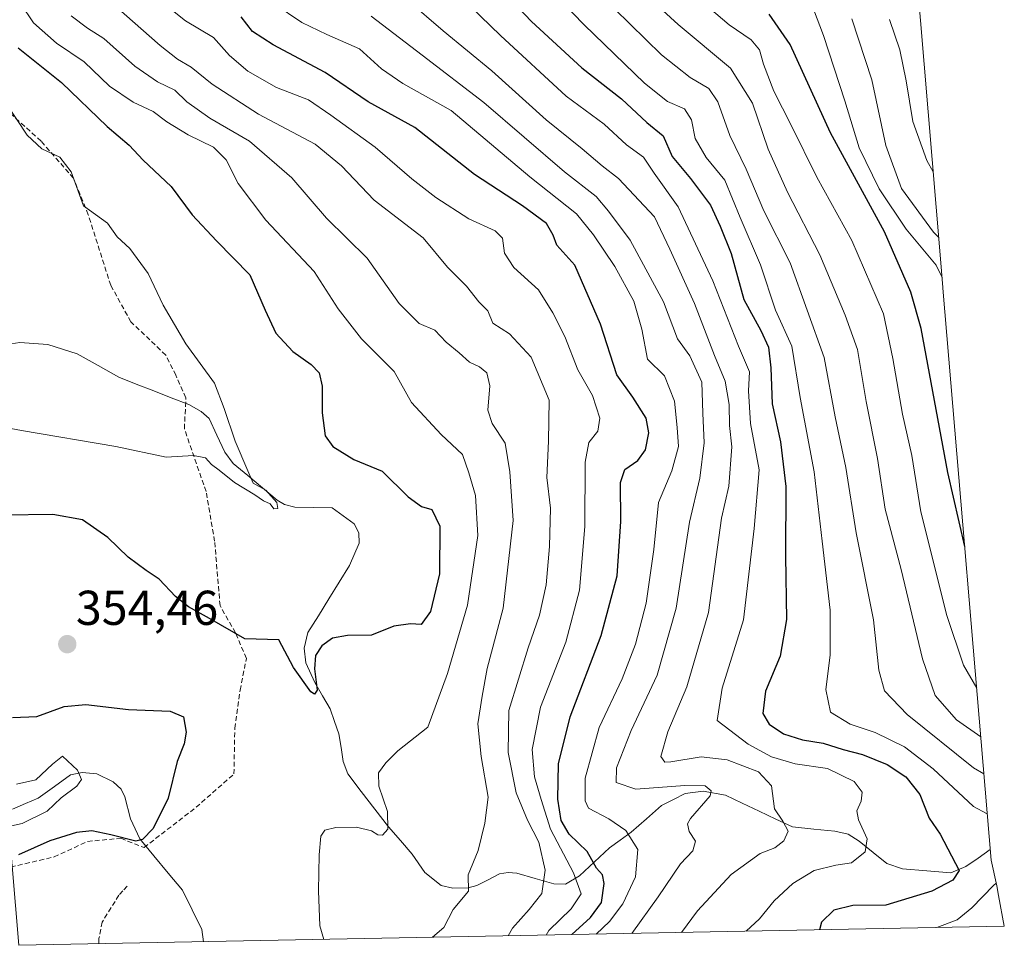
# Model space of a CAD drawing. Units: metres. Extents: x 630188 to 631578, y 4789830 to 4791710.
# Drawn here: x 631305 to 631507, y 4789851 to 4790041 of the extents above; entities that cross this region are included whole.
import ezdxf
from ezdxf.enums import TextEntityAlignment as Align

# ---------------------------------------------------------------- set-up
doc = ezdxf.new("R2010")
doc.units = ezdxf.units.M
doc.header["$MEASUREMENT"] = 0
doc.linetypes.add('TRAZOSX2', pattern=[1.5, 1, -0.5])
for name, color, linetype, lineweight in [('Carátula', 7, 'Continuous', 5), ('Corriente natural lineal', 142, 'Continuous', 13), ('Curva de nivel maestra', 36, 'Continuous', 30), ('Curva de nivel normal', 36, 'Continuous', 0), ('Muro lineal', 1, 'TRAZOSX2', 13), ('Pastizal CxS', 92, 'Continuous', 0), ('Punto de cota en terreno', 7, 'Continuous', 0), ('Rótulo de punto de cota en terreno', 19, 'Continuous', 0), ('Senda', 19, 'TRAZOSX2', 0)]:
    doc.layers.add(name, color=color, linetype=linetype, lineweight=lineweight)
doc.styles.add('Arial', font='txt', dxfattribs={"height": 0.2})

# ---------------------------------------------------------------- blocks, each defined once
blk = doc.blocks.new('*U158')
at = {"layer": 'Curva de nivel normal', "color": 36, "linetype": 'Continuous', "lineweight": 0}
blk.add_polyline3d([(631315.52, 4790041.7, 360), (631318.91, 4790039.15, 360), (631322.26, 4790037.03, 360), (631328.59, 4790031.41, 360), (631333.24, 4790028.17, 360), (631336.76, 4790026.46, 360), (631339.24, 4790024.09, 360), (631343.96, 4790020.74, 360), (631352.08, 4790016.07, 360), (631360.71, 4790008.52, 360), (631367.82, 4790000.3, 360), (631376.19, 4789992.1, 360), (631382.74, 4789982.81, 360), (631386.79, 4789978.74, 360), (631389.99, 4789977.35, 360), (631392.36, 4789974.92, 360), (631395.03, 4789972.72, 360), (631397.09, 4789970.8, 360), (631399.13, 4789969.85, 360), (631400.65, 4789968.62, 360), (631401.31, 4789965.99, 360), (631400.9, 4789961.02, 360), (631401.74, 4789958.24, 360), (631404.4, 4789954.25, 360), (631405.4, 4789948.38, 360), (631406.04, 4789938.43, 360), (631403.98, 4789920.43, 360), (631400.76, 4789908.1, 360), (631399.69, 4789902.44, 360), (631398.85, 4789896.77, 360), (631399.51, 4789890.09, 360), (631400.97, 4789881.77, 360), (631400.23, 4789876.44, 360), (631398.92, 4789870.88, 360), (631396.87, 4789865.9, 360), (631396.88, 4789862.55, 360), (631393.78, 4789858.77, 360), (631391.85, 4789855.1, 360), (631389.53, 4789853.11, 360)], dxfattribs=at)
blk = doc.blocks.new('*U162')
at = {"layer": 'Curva de nivel normal', "color": 36, "linetype": 'Continuous', "lineweight": 0}
blk.add_polyline3d([(631321.25, 4790046.67, 365), (631333.78, 4790035.61, 365), (631337.34, 4790032.83, 365), (631340.14, 4790031.22, 365), (631344.39, 4790027.68, 365), (631353.93, 4790021.59, 365), (631365.5, 4790015.42, 365), (631370.88, 4790011.03, 365), (631377.61, 4790003.96, 365), (631387.64, 4789996.24, 365), (631392.59, 4789990.29, 365), (631396.48, 4789986.36, 365), (631399.03, 4789983.18, 365), (631400.88, 4789981.32, 365), (631401.92, 4789978.81, 365), (631405.32, 4789976.62, 365), (631409.74, 4789971.82, 365), (631413.43, 4789963.07, 365), (631413.26, 4789954.67, 365), (631412.97, 4789947.18, 365), (631413.67, 4789940.94, 365), (631413.52, 4789933.09, 365), (631412.8, 4789925.22, 365), (631411.44, 4789919.02, 365), (631409.16, 4789912.37, 365), (631405.19, 4789899.51, 365), (631405.01, 4789890.93, 365), (631406.67, 4789882.68, 365), (631408.96, 4789877.04, 365), (631411.3, 4789872.55, 365), (631412.64, 4789866.83, 365), (631411.95, 4789862.06, 365), (631409.34, 4789858.77, 365), (631405.93, 4789854.96, 365), (631405.06, 4789853.41, 365)], dxfattribs=at)
blk = doc.blocks.new('*U166')
at = {"layer": 'Curva de nivel normal', "color": 36, "linetype": 'Continuous', "lineweight": 0}
for points in [[(631411.53, 4790049.26, 405), (631420.63, 4790039.84, 405), (631432.92, 4790027.94, 405), (631437.66, 4790024.19, 405), (631441.14, 4790022.66, 405), (631442.58, 4790020.38, 405), (631443.34, 4790016.62, 405), (631445.59, 4790012.72, 405), (631449.39, 4790008.08, 405), (631452.53, 4790000.42, 405), (631456.71, 4789990.76, 405), (631459.79, 4789981.43, 405), (631463.14, 4789974.09, 405), (631464.86, 4789963.58, 405), (631467.67, 4789948.34, 405), (631469.33, 4789934.17, 405), (631470.95, 4789920.08, 405), (631471.01, 4789910.86, 405), (631470.12, 4789903.8, 405), (631471.06, 4789899.16, 405), (631475.07, 4789896.74, 405), (631480.18, 4789895.04, 405), (631486.22, 4789892.07, 405), (631492.09, 4789887.58, 405), (631500.33, 4789879.86, 405), (631503.15, 4789878.36, 405)], [(631504.96, 4789864.15, 405), (631504.41, 4789863.7, 405), (631499.99, 4789859.14, 405), (631497.01, 4789856.64, 405), (631492.82, 4789855.11, 405)]]:
    blk.add_polyline3d(points, dxfattribs=at)
blk = doc.blocks.new('*U171')
at = {"layer": 'Curva de nivel normal', "color": 36, "linetype": 'Continuous', "lineweight": 0}
blk.add_polyline3d([(631426.81, 4790043.15, 410), (631436.44, 4790033.74, 410), (631442.32, 4790029.08, 410), (631446.12, 4790026.84, 410), (631448, 4790024.13, 410), (631450.4, 4790017.18, 410), (631453.75, 4790010.34, 410), (631457.4, 4790001.8, 410), (631462.76, 4789991.12, 410), (631469.78, 4789971.76, 410), (631472.03, 4789959.61, 410), (631474.17, 4789949.24, 410), (631476.33, 4789935.85, 410), (631479.84, 4789918.1, 410), (631480.97, 4789907.78, 410), (631482.08, 4789903.54, 410), (631486.72, 4789898.71, 410), (631500.34, 4789887.76, 410), (631502.46, 4789886.55, 410)], dxfattribs=at)
blk = doc.blocks.new('*U178')
at = {"layer": 'Curva de nivel normal', "color": 36, "linetype": 'Continuous', "lineweight": 0}
blk.add_polyline3d([(631389.29, 4790051.46, 395), (631403.49, 4790037.66, 395), (631416.91, 4790025.23, 395), (631424.72, 4790019.52, 395), (631429.25, 4790015.29, 395), (631432.75, 4790012.76, 395), (631434.95, 4790009.49, 395), (631439.82, 4790002.62, 395), (631446.95, 4789987.46, 395), (631452.23, 4789974.12, 395), (631454.48, 4789968.81, 395), (631454.24, 4789964.98, 395), (631454.68, 4789958.24, 395), (631456.46, 4789948.81, 395), (631455.42, 4789936.77, 395), (631453.2, 4789918.1, 395), (631448.86, 4789904.1, 395), (631447.82, 4789897.48, 395), (631454.18, 4789892.64, 395), (631458.96, 4789890.02, 395), (631463.8, 4789888.63, 395), (631470.4, 4789887.62, 395), (631475.92, 4789884.99, 395), (631477.5, 4789882.82, 395), (631477.34, 4789880.97, 395), (631476.45, 4789879, 395), (631476.76, 4789877.13, 395), (631478.58, 4789873.22, 395), (631478.13, 4789870.59, 395), (631475.34, 4789868.31, 395), (631472.15, 4789867.84, 395), (631467.69, 4789866.8, 395), (631463.3, 4789864.11, 395), (631459.54, 4789860.53, 395), (631456.47, 4789856.9, 395), (631453.77, 4789854.35, 395)], dxfattribs=at)
blk = doc.blocks.new('*U179')
at = {"layer": 'Curva de nivel normal', "color": 36, "linetype": 'Continuous', "lineweight": 0}
blk.add_polyline3d([(631331.61, 4790046.64, 370), (631338.92, 4790040.7, 370), (631344.68, 4790037.24, 370), (631347.97, 4790033.56, 370), (631351.69, 4790030.36, 370), (631357.58, 4790027.04, 370), (631364.12, 4790024.53, 370), (631368.73, 4790021.35, 370), (631377.77, 4790014.79, 370), (631385.32, 4790008.31, 370), (631390.22, 4790004.53, 370), (631396.96, 4790000.12, 370), (631402.36, 4789997.7, 370), (631403.84, 4789996.2, 370), (631404.3, 4789993.09, 370), (631406.19, 4789990.21, 370), (631411.24, 4789985.62, 370), (631414.16, 4789980.89, 370), (631416.66, 4789976.07, 370), (631419.28, 4789969.23, 370), (631422.29, 4789964, 370), (631423.79, 4789959.33, 370), (631423.39, 4789956.67, 370), (631421.56, 4789954.4, 370), (631420.79, 4789950.34, 370), (631420.74, 4789937.19, 370), (631419.64, 4789924.14, 370), (631416.82, 4789913.52, 370), (631411.68, 4789900.18, 370), (631409.96, 4789891.57, 370), (631410.43, 4789885.95, 370), (631411.76, 4789881.28, 370), (631413.68, 4789875.2, 370), (631418.44, 4789866.31, 370), (631420, 4789861.99, 370), (631417.93, 4789858.94, 370), (631413.34, 4789854.48, 370), (631412.8199, 4789853.5585, 370)], dxfattribs=at)
blk = doc.blocks.new('*U183')
at = {"layer": 'Curva de nivel normal', "color": 36, "linetype": 'Continuous', "lineweight": 0}
for points in [[(631302.28, 4790023.66, 345), (631306.56, 4790017.27, 345), (631309.52, 4790014.5, 345), (631313.22, 4790012.77, 345), (631315.54, 4790009.76, 345), (631318.09, 4790002.79, 345), (631322.95, 4789999.24, 345), (631324.97, 4789996.46, 345), (631327.57, 4789994.07, 345), (631331.3, 4789988.99, 345), (631334.4, 4789982.48, 345), (631339.02, 4789974.56, 345), (631344.88, 4789966.51, 345), (631346.85, 4789961.36, 345), (631349.11, 4789954.62, 345), (631351.69, 4789948.54, 345), (631352.84, 4789946.02, 345), (631355.43, 4789944.61, 345), (631357.69, 4789942.07, 345), (631357.84, 4789940.86, 345), (631357.06, 4789940.78, 345), (631356.29, 4789941.8, 345), (631354.91, 4789942.42, 345), (631353.17, 4789943.68, 345), (631349.01, 4789946.19, 345), (631345.88, 4789948.72, 345), (631344.27, 4789949.9, 345), (631343.07, 4789951.25, 345), (631340.58, 4789951.71, 345), (631335.02, 4789951.39, 345), (631324.7, 4789953.54, 345), (631305.36, 4789956.84, 345), (631297.25, 4789958.33, 345)], [(631304.31, 4789884.46, 345), (631308.31, 4789885.32, 345), (631311.73, 4789888.53, 345), (631313.79, 4789890.14, 345), (631316.82, 4789887.28, 345), (631317.65, 4789885.37, 345), (631316.68, 4789884.01, 345), (631313.5, 4789881.66, 345), (631310.62, 4789878.93, 345), (631305.51, 4789876.4, 345), (631291.68, 4789873.42, 345)]]:
    blk.add_polyline3d(points, dxfattribs=at)
blk = doc.blocks.new('*U194')
at = {"layer": 'Curva de nivel normal', "color": 36, "linetype": 'Continuous', "lineweight": 0}
blk.add_polyline3d([(631425, 4790053.51, 415), (631439.85, 4790039.92, 415), (631450.57, 4790031, 415), (631455.08, 4790023.82, 415), (631458.27, 4790014.4, 415), (631462.24, 4790005.59, 415), (631468.86, 4789992.76, 415), (631474.08, 4789980.43, 415), (631476.6, 4789973.43, 415), (631478.38, 4789962.76, 415), (631480.67, 4789951.09, 415), (631482.22, 4789940.75, 415), (631485.5, 4789928.39, 415), (631489.87, 4789910.09, 415), (631492.46, 4789902.6, 415), (631496.84, 4789897.58, 415), (631501.82, 4789894.15, 415)], dxfattribs=at)
blk = doc.blocks.new('*U195')
at = {"layer": 'Curva de nivel normal', "color": 36, "linetype": 'Continuous', "lineweight": 0}
blk.add_polyline3d([(631483.1, 4790040.92, 440), (631485.23, 4790034.77, 440), (631486.54, 4790028.42, 440), (631487.91, 4790020.1, 440), (631490.79, 4790012.1, 440), (631492.08, 4790009.74, 440)], dxfattribs=at)
blk = doc.blocks.new('*U202')
at = {"layer": 'Curva de nivel normal', "color": 36, "linetype": 'Continuous', "lineweight": 0}
blk.add_polyline3d([(631441.61, 4790047.29, 420), (631450.28, 4790039.88, 420), (631454.8, 4790036.77, 420), (631456.53, 4790034.71, 420), (631457.32, 4790031.83, 420), (631459.44, 4790026.29, 420), (631462.99, 4790019.32, 420), (631468.24, 4790008.66, 420), (631475.44, 4789995.73, 420), (631481.88, 4789980.69, 420), (631483.8, 4789971.54, 420), (631485.79, 4789960.2, 420), (631487.67, 4789951.7, 420), (631489.53, 4789940.16, 420), (631494.86, 4789918.99, 420), (631498.29, 4789908.82, 420), (631500.98, 4789904.11, 420)], dxfattribs=at)
blk = doc.blocks.new('*U203')
at = {"layer": 'Curva de nivel normal', "color": 36, "linetype": 'Continuous', "lineweight": 0}
blk.add_polyline3d([(631305.18, 4790044.25, 355), (631307.81, 4790040.28, 355), (631312.55, 4790036.1, 355), (631318.21, 4790032.3, 355), (631323.36, 4790027.33, 355), (631328.23, 4790024.05, 355), (631332.3, 4790022.13, 355), (631335.1, 4790020.02, 355), (631339.51, 4790017.34, 355), (631344.68, 4790014.84, 355), (631347.31, 4790012.24, 355), (631349.72, 4790007.37, 355), (631355.37, 4789999.86, 355), (631365.33, 4789989.38, 355), (631370.23, 4789981.74, 355), (631375.01, 4789975.58, 355), (631381.66, 4789968.93, 355), (631385.23, 4789962.53, 355), (631391.34, 4789956.04, 355), (631395.71, 4789951.89, 355), (631396.96, 4789948.14, 355), (631398.36, 4789943.54, 355), (631398.82, 4789935.36, 355), (631396.67, 4789921.11, 355), (631392.64, 4789907.1, 355), (631388.56, 4789896.14, 355), (631382.43, 4789891.25, 355), (631379.99, 4789888.81, 355), (631378.46, 4789886.77, 355), (631378.54, 4789884.04, 355), (631380.34, 4789878.84, 355), (631380.38, 4789875.21, 355), (631379.32, 4789873.98, 355), (631378.36, 4789874.05, 355), (631377.02, 4789874.88, 355), (631373.99, 4789875.65, 355), (631369.76, 4789875.54, 355), (631367.49, 4789875, 355), (631366.68, 4789873.77, 355), (631366.3, 4789870.01, 355), (631366.22, 4789862.64, 355), (631366.45, 4789855.44, 355), (631367.29, 4789852.67, 355)], dxfattribs=at)
blk = doc.blocks.new('*U213')
at = {"layer": 'Curva de nivel maestra', "color": 36, "linetype": 'Continuous', "lineweight": 30}
for points in [[(631304.71, 4790035.16, 350), (631313.54, 4790028.05, 350), (631322.92, 4790019.04, 350), (631327.39, 4790015.2, 350), (631330.3, 4790012.16, 350), (631336.04, 4790006.75, 350), (631340.34, 4790000.98, 350), (631345.32, 4789995.66, 350), (631352.16, 4789988.66, 350), (631355.29, 4789981.46, 350), (631357.48, 4789976.74, 350), (631360.93, 4789972.98, 350), (631364.7, 4789970.36, 350), (631366.33, 4789968.64, 350), (631366.94, 4789965.92, 350), (631366.91, 4789960.42, 350), (631367.58, 4789955.76, 350), (631369.1, 4789953.55, 350), (631373.45, 4789950.86, 350), (631379.25, 4789948.47, 350), (631384.58, 4789943.24, 350), (631387.29, 4789941.29, 350), (631389.42, 4789940.66, 350), (631391.04, 4789937.22, 350), (631390.94, 4789927.48, 350), (631389.11, 4789919.76, 350), (631387.21, 4789917.15, 350), (631385, 4789917.24, 350), (631381.59, 4789916.8, 350), (631377.06, 4789914.95, 350), (631372.1, 4789914.88, 350), (631369.06, 4789914.33, 350), (631366.85, 4789912.73, 350), (631365.55, 4789910.76, 350), (631365.38, 4789908.05, 350), (631365.89, 4789903.69, 350), (631365.38, 4789902.83, 350), (631364.61, 4789903.37, 350), (631361.05, 4789908.34, 350), (631358.09, 4789913.96, 350), (631351.13, 4789914.22, 350), (631343.88, 4789918.34, 350), (631339.57, 4789920.74, 350), (631336.92, 4789922.82, 350), (631333.59, 4789926.42, 350), (631330.92, 4789928.17, 350), (631327.24, 4789930.92, 350), (631323.08, 4789934.91, 350), (631317.85, 4789938.51, 350), (631311.79, 4789939.61, 350), (631301.72, 4789939.49, 350)], [(631303.52, 4789898.08, 350), (631308.5, 4789898.28, 350), (631314.1, 4789900.32, 350), (631318.51, 4789900.77, 350), (631327.26, 4789899.75, 350), (631335.83, 4789899.37, 350), (631338.53, 4789898.22, 350), (631339.12, 4789895.1, 350), (631338.69, 4789892.67, 350), (631337.27, 4789889.1, 350), (631335.38, 4789881.61, 350), (631332.36, 4789875.36, 350), (631330.13, 4789873.15, 350), (631328.77, 4789872.8, 350), (631323.64, 4789874.06, 350), (631319.79, 4789874.9, 350), (631316.64, 4789874.54, 350), (631311.14, 4789872.82, 350), (631304.78, 4789870, 350)]]:
    blk.add_polyline3d(points, dxfattribs=at)
blk = doc.blocks.new('*U222')
at = {"layer": 'Curva de nivel maestra', "color": 36, "linetype": 'Continuous', "lineweight": 30}
blk.add_polyline3d([(631401.57, 4790049.27, 400), (631409.84, 4790040.54, 400), (631420.13, 4790031.06, 400), (631428.22, 4790024.73, 400), (631433.44, 4790019.86, 400), (631436.79, 4790017.13, 400), (631438.65, 4790012.91, 400), (631442.36, 4790008.39, 400), (631446.45, 4790002.96, 400), (631448.45, 4789998.64, 400), (631450.68, 4789993.08, 400), (631453.3, 4789983.67, 400), (631456.8, 4789977.29, 400), (631458.35, 4789973.85, 400), (631458.82, 4789969.68, 400), (631459.08, 4789962.27, 400), (631460.83, 4789954.52, 400), (631461.92, 4789945.39, 400), (631461.83, 4789931.09, 400), (631462.06, 4789918.15, 400), (631460.73, 4789910.67, 400), (631457.72, 4789903.45, 400), (631457.17, 4789898.92, 400), (631458.47, 4789896.69, 400), (631461.39, 4789894.72, 400), (631465.29, 4789893.49, 400), (631469.54, 4789892.83, 400), (631473.66, 4789891.52, 400), (631477.63, 4789890.48, 400), (631482.64, 4789888.5, 400), (631486.44, 4789885.91, 400), (631489.35, 4789882.31, 400), (631491.26, 4789877.46, 400), (631493.48, 4789874.21, 400), (631497.39, 4789866.77, 400), (631496.11, 4789864.79, 400), (631491.79, 4789862.52, 400), (631482.37, 4789859.67, 400), (631475.65, 4789859.62, 400), (631471.74, 4789858.64, 400), (631469.18, 4789856.17, 400), (631468.77, 4789854.64, 400)], dxfattribs=at)
blk = doc.blocks.new('5PATER')
at = {"layer": 'Carátula', "linetype": 'Continuous', "lineweight": 5}
h = blk.add_hatch(color=250, dxfattribs=at)
edge = h.paths.add_edge_path()
edge.add_ellipse((0, 0.01), major_axis=(-1.33, -1.34), ratio=0.999422, start_angle=0, end_angle=360)

msp = doc.modelspace()

# ---------------------------------------------------------------- linework, layer by layer
at = {"layer": 'Corriente natural lineal', "color": 142, "linetype": 'Continuous', "lineweight": 13}
for points in [[(631503.77, 4789871.06, 402.69), (631501.28, 4789869.32, 402.09), (631498.79, 4789867.58, 401.2), (631495.72, 4789866.31, 400.1), (631490.74, 4789866.72, 398.55), (631485.77, 4789867.12, 397.27), (631482.57, 4789868.17, 396.1), (631479.75, 4789870.48, 395.15), (631476.92, 4789872.79, 394.04), (631474.67, 4789874.18, 393.46), (631471.93, 4789874.83, 392.77), (631467.6, 4789875.26, 391.91), (631463.28, 4789875.69, 390.69), (631459.85, 4789877.31, 389.74), (631456.41, 4789878.93, 388.07), (631452.97, 4789880.55, 387.05), (631449.54, 4789882.17, 385.78), (631444.99, 4789882.98, 384.68), (631441.26, 4789882.5, 384.82), (631438.86, 4789881.29, 384.39), (631436.46, 4789880.09, 383.73), (631433.34, 4789877.35, 382.48), (631430.21, 4789874.61, 380.04), (631427.99, 4789873, 377.71), (631425.76, 4789871.39, 376.09), (631422.7, 4789868.55, 374.65), (631419.64, 4789865.71, 370.91), (631416.78, 4789863.99, 367.12), (631414.36, 4789864.02, 365.6), (631410.58, 4789865.12, 363.75), (631406.8, 4789866.22, 362.9), (631405.03, 4789866.37, 362.24), (631403.28, 4789866.07, 361.56), (631400.96, 4789864.89, 360.79), (631398.63, 4789863.72, 360.2), (631396.83, 4789863.25, 359.74), (631393.7, 4789863.14, 359.02), (631391.34, 4789863.69, 358.42), (631388, 4789866.39, 357.39), (631385.39, 4789870.13, 356.28), (631382.97, 4789872.93, 355.56), (631380.54, 4789875.73, 354.93), (631377.75, 4789879.33, 354.17), (631374.96, 4789882.94, 353.76), (631372.18, 4789886.54, 352.65), (631371.27, 4789889.11, 352.12), (631370.81, 4789891.92, 351.86), (631370.35, 4789894.73, 351.61), (631369.48, 4789897.3, 351.33), (631368.61, 4789899.86, 350.85), (631367.02, 4789902.55, 349.99), (631365.43, 4789905.23, 349.86), (631363.58, 4789909.28, 349.56), (631363.23, 4789912.3, 349.23), (631364.03, 4789915.47, 349.08), (631366.16, 4789918.91, 348.43), (631368.3, 4789922.35, 348.52), (631370.44, 4789925.79, 347.97), (631372.57, 4789929.23, 347.43), (631374.54, 4789933.8, 347.36), (631374.47, 4789935.89, 347.04), (631373.46, 4789937.71, 346.65), (631370.49, 4789939.91, 346.39), (631369, 4789941.01, 346.58), (631365.18, 4789941.08, 346.49), (631361.36, 4789941.15, 345.95), (631359.26, 4789941.69, 345.63), (631357.74, 4789942.58, 345.2), (631354.72, 4789945.09, 345.1), (631351.7, 4789947.59, 344.6), (631348.69, 4789950.1, 344.52), (631347.02, 4789952.42, 343.95), (631345.4, 4789955.85, 344.14), (631343.79, 4789959.27, 344.23), (631342.14, 4789960.75, 343.92), (631339.61, 4789962.14, 343.42), (631336.04, 4789963.54, 342.51), (631332.46, 4789964.94, 342.66), (631328.88, 4789966.33, 342.89), (631325.31, 4789967.73, 342.38), (631321.04, 4789970.11, 341.83), (631316.78, 4789972.49, 341.32), (631313.76, 4789973.47, 340.67), (631310.75, 4789974.45, 340.74), (631307.88, 4789974.66, 340.85), (631305.01, 4789974.87, 340.63), (631301.48, 4789974.32, 339.76)], [(631342.62, 4789852.2, 352.01), (631342.27, 4789854.69, 351.95), (631340.31, 4789858.71, 351.79), (631338.34, 4789862.73, 351.55), (631335.42, 4789866.25, 351.25), (631332.5, 4789869.76, 350.48), (631329.58, 4789873.28, 349.81), (631327.69, 4789877.36, 348.5), (631326.54, 4789881.87, 346.96), (631325.76, 4789883.39, 346.47), (631324.15, 4789884.89, 346.44), (631320.81, 4789886.53, 346.04), (631317.78, 4789886.83, 345.61), (631315.39, 4789886.32, 345.07), (631312.09, 4789883.95, 344.03), (631308.79, 4789881.59, 343.86), (631306.17, 4789880.46, 343.14), (631303.54, 4789879.32, 342.61)]]:
    msp.add_polyline3d(points, dxfattribs=at)
at = {"layer": 'Curva de nivel maestra', "color": 36, "linetype": 'Continuous', "lineweight": 30}
for points in [[(631498.54, 4789933.06, 425), (631495.04, 4789948.2, 425), (631489.58, 4789977.68, 425), (631487.5, 4789985.17, 425), (631482.11, 4789997.52, 425), (631471.03, 4790017.76, 425), (631462.76, 4790035.82, 425), (631458.5, 4790042.02, 425)], [(631418.08, 4789853.66, 375), (631421.9, 4789857.18, 375), (631424.13, 4789860.25, 375), (631424.7, 4789864.13, 375), (631424.32, 4789865.9, 375), (631423.12, 4789867.23, 375), (631421.18, 4789870.69, 375), (631417.53, 4789874.21, 375), (631415.86, 4789877.02, 375), (631415.22, 4789881.34, 375), (631415.35, 4789888.62, 375), (631417.71, 4789898.25, 375), (631424.1, 4789914.87, 375), (631427.38, 4789927.07, 375), (631428.09, 4789938.2, 375), (631428.01, 4789946.17, 375), (631428.9, 4789948.86, 375), (631431.61, 4789950.7, 375), (631433.17, 4789952.86, 375), (631433.86, 4789956.37, 375), (631433.29, 4789959.32, 375), (631430.56, 4789963.67, 375), (631427.3, 4789968.2, 375), (631423.93, 4789978.62, 375), (631418.68, 4789990.64, 375), (631415.03, 4789994.76, 375), (631414.23, 4789996.79, 375), (631412.87, 4789999.18, 375), (631408, 4790002.84, 375), (631398.11, 4790009.21, 375), (631385.94, 4790018.82, 375), (631376.34, 4790024.1, 375), (631367.57, 4790030.07, 375), (631356.9, 4790035.73, 375), (631352.69, 4790038.52, 375), (631350.34, 4790041.5, 375)]]:
    msp.add_polyline3d(points, dxfattribs=at)
at = {"layer": 'Curva de nivel normal', "color": 36, "linetype": 'Continuous', "lineweight": 0}
for points in [[(631357.11, 4790044.15, 380), (631362.8, 4790040.33, 380), (631367.92, 4790037.86, 380), (631374.58, 4790034.93, 380), (631379.12, 4790030.87, 380), (631383.48, 4790027.87, 380), (631393.39, 4790022.29, 380), (631409.49, 4790008.75, 380), (631419.06, 4790001.2, 380), (631422.52, 4789996.86, 380), (631426.87, 4789990.39, 380), (631430.76, 4789983.28, 380), (631432.39, 4789977.58, 380), (631433.6, 4789971.41, 380), (631437.08, 4789968.03, 380), (631439.1, 4789962.81, 380), (631439.64, 4789957.46, 380), (631439.94, 4789953.52, 380), (631438.52, 4789948.6, 380), (631435.84, 4789942.09, 380), (631434.87, 4789932.44, 380), (631433.27, 4789921.5, 380), (631431.1, 4789913.12, 380), (631428.35, 4789906.01, 380), (631423.68, 4789896.05, 380), (631420.79, 4789885.67, 380), (631420.8, 4789881.04, 380), (631421.51, 4789879.56, 380), (631425.64, 4789877.36, 380), (631429.16, 4789874.98, 380), (631431.58, 4789871.04, 380), (631431.08, 4789865.5, 380), (631428.5, 4789859.93, 380), (631425.79, 4789856.3, 380), (631423.03, 4789853.76, 380)], [(631384.43, 4790044.92, 390), (631391.72, 4790038.62, 390), (631401.67, 4790030.45, 390), (631412.82, 4790020.4, 390), (631420.17, 4790014.49, 390), (631424.3, 4790011, 390), (631427.66, 4790008.42, 390), (631435, 4790000.57, 390), (631438.14, 4789993.95, 390), (631443.16, 4789982.8, 390), (631447.3, 4789972.17, 390), (631449.5, 4789966.95, 390), (631450.28, 4789962.14, 390), (631450.36, 4789957.88, 390), (631450.82, 4789953.47, 390), (631450.23, 4789945.4, 390), (631448.75, 4789938.86, 390), (631446.07, 4789919.56, 390), (631441.63, 4789904.35, 390), (631437.71, 4789895.15, 390), (631436.31, 4789890.11, 390), (631437.12, 4789888.96, 390), (631438.34, 4789888.98, 390), (631444.57, 4789890.06, 390), (631449.91, 4789889.41, 390), (631456.27, 4789886.95, 390), (631458.97, 4789884.1, 390), (631459.58, 4789879.42, 390), (631461.25, 4789876.86, 390), (631462.35, 4789874.8, 390), (631461.52, 4789872.85, 390), (631459.64, 4789871.44, 390), (631456.64, 4789870.22, 390), (631450.67, 4789865.94, 390), (631443.82, 4789858.54, 390), (631440.52, 4789854.1, 390)], [(631467.56, 4790043.04, 430), (631469.58, 4790037.68, 430), (631473.97, 4790024.32, 430), (631476.91, 4790014.68, 430), (631481.01, 4790006.31, 430), (631486.53, 4789998.04, 430), (631492.71, 4789990.64, 430), (631493.9, 4789988.16, 430)], [(631376.98, 4790041.66, 385), (631387.43, 4790033.64, 385), (631400.02, 4790023.96, 385), (631416.59, 4790009.76, 385), (631423.03, 4790004.73, 385), (631425.6, 4790001.72, 385), (631430.05, 4789995.78, 385), (631436.87, 4789983.18, 385), (631439.73, 4789975.57, 385), (631442.25, 4789972.11, 385), (631444.7, 4789966.73, 385), (631444.88, 4789960.36, 385), (631445.14, 4789954.32, 385), (631444.27, 4789947.09, 385), (631442.14, 4789938.09, 385), (631439.46, 4789920.43, 385), (631435.52, 4789906.77, 385), (631430.2, 4789895.44, 385), (631427.24, 4789887.77, 385), (631427.12, 4789884.77, 385), (631431.16, 4789883.4, 385), (631441.24, 4789884.2, 385), (631445.37, 4789884.13, 385), (631446.62, 4789883.08, 385), (631446.4, 4789882.04, 385), (631442.36, 4789877.44, 385), (631441.74, 4789876.3, 385), (631442.08, 4789874.77, 385), (631443.37, 4789872.78, 385), (631442.88, 4789870.83, 385), (631440.32, 4789868.12, 385), (631435.77, 4789861.39, 385), (631430.35, 4789853.9, 385)], [(631493.21, 4789996.3, 435), (631492.15, 4789997.39, 435), (631485.6, 4790006.35, 435), (631482.39, 4790015.18, 435), (631479.48, 4790028.61, 435), (631475.42, 4790041.08, 435)]]:
    msp.add_polyline3d(points, dxfattribs=at)
at = {"layer": 'Muro lineal', "color": 1, "linetype": 'TRAZOSX2', "lineweight": 13}
msp.add_polyline3d([(631327.03, 4789863.57, 351.64), (631326.13, 4789862.59, 351.79), (631325.31, 4789861.71, 351.88), (631321.87, 4789856.21, 352.35), (631321.23, 4789852.85, 352.44), (631321.21, 4789851.78, 352.44)], dxfattribs=at)
at = {"layer": 'Pastizal CxS', "color": 92, "linetype": 'Continuous', "lineweight": 0}
for points in [[(631486.17, 4790079.84, 457.62), (631493.5, 4789992.8, 431.31), (631494.07, 4789986.07, 430), (631494.08, 4789985.96, 430), (631503.95, 4789868.92, 405.56), (631505.08, 4789863.61, 408.04), (631505.45, 4789861.66, 409.12), (631506.64, 4789855.38, 412.99), (631304.81, 4789851.46, 353.6), (631304.81, 4789851.46, 353.6), (631274.71, 4790208.77, 411.5)], [(631486.17, 4790079.84, 457.62), (631493.5, 4789992.8, 431.31), (631494.07, 4789986.07, 430), (631494.08, 4789985.96, 430), (631503.95, 4789868.92, 405.56), (631505.08, 4789863.61, 408.04), (631505.45, 4789861.66, 409.12), (631506.64, 4789855.38, 412.99)], [(631506.64, 4789855.38, 412.99), (631304.81, 4789851.46, 353.6)]]:
    msp.add_polyline3d(points, dxfattribs=at)
at = {"layer": 'Senda', "color": 19, "linetype": 'TRAZOSX2', "lineweight": 0}
msp.add_lwpolyline([(631303.16, 4789867.48), (631312.05, 4789869.55), (631318.88, 4789872.72), (631325.71, 4789873.36), (631330.47, 4789871.45), (631341.11, 4789879.71), (631348.88, 4789886.53), (631349.04, 4789895.9), (631350.15, 4789903.68), (631351.42, 4789910.19), (631349.2, 4789915.42), (631346.03, 4789920.98), (631344.92, 4789934.16), (631343.17, 4789944.32), (631338.72, 4789957.18), (631339.04, 4789963.53), (631336.98, 4789968.13), (631334.91, 4789972.26), (631327.77, 4789979.08), (631323.64, 4789986.54), (631319.04, 4790000.99), (631316.02, 4790008.45), (631309.36, 4790016.07), (631303.01, 4790021.79)], dxfattribs=at)

# ---------------------------------------------------------------- block references
at = {"layer": 'Curva de nivel maestra', "color": 36, "linetype": 'Continuous', "lineweight": 30}
for name in ['*U222', '*U213']:
    msp.add_blockref(name, (0, 0), dxfattribs=at)
at = {"layer": 'Curva de nivel normal', "color": 36, "linetype": 'Continuous', "lineweight": 0}
for name in ['*U195', '*U194', '*U171', '*U166', '*U178', '*U162', '*U158', '*U203', '*U183', '*U202', '*U179']:
    msp.add_blockref(name, (0, 0), dxfattribs=at)
at = {"layer": 'Punto de cota en terreno', "linetype": 'Continuous', "lineweight": 0}
msp.add_blockref('5PATER', (631314.74, 4789913.09, 354.46), dxfattribs=at)

# ---------------------------------------------------------------- texts
at = {"layer": 'Rótulo de punto de cota en terreno', "color": 19, "linetype": 'Continuous', "lineweight": 0, "style": 'Arial'}
msp.add_text('354,46', height=7, dxfattribs=at).set_placement((631316.5, 4789914.85), align=Align.BOTTOM_LEFT)

doc.saveas('drawing.dxf')
